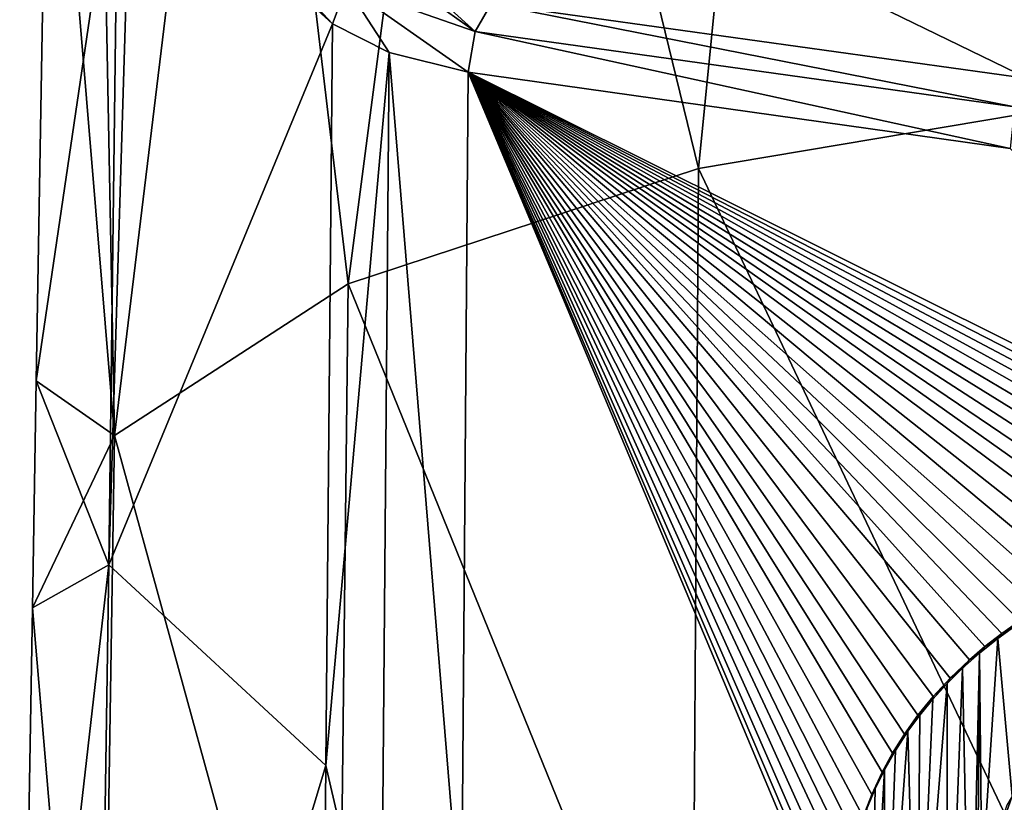
# Model space of a CAD drawing. Units: millimetres. Extents: x -55 to 55, y -55 to 194.
# Drawn here: x -14 to -5, y 171 to 178 of the extents above; entities that cross this region are included whole.
import ezdxf

# ---------------------------------------------------------------- set-up
doc = ezdxf.new("R2010")
doc.units = ezdxf.units.MM
doc.header["$LTSCALE"] = 41.718519
for name, color, linetype in [('113', 7, 'CONTINUOUS'), ('115', 7, 'CONTINUOUS'), ('218', 7, 'CONTINUOUS'), ('27', 7, 'CONTINUOUS'), ('28', 7, 'CONTINUOUS'), ('41', 7, 'CONTINUOUS'), ('42', 7, 'CONTINUOUS'), ('43', 7, 'CONTINUOUS'), ('44', 7, 'CONTINUOUS'), ('45', 7, 'CONTINUOUS'), ('9', 7, 'CONTINUOUS'), ('986', 7, 'CONTINUOUS')]:
    doc.layers.add(name, color=color, linetype=linetype)

msp = doc.modelspace()

# ---------------------------------------------------------------- linework, layer by layer
at = {"layer": '113', "linetype": 'Continuous'}
msp.add_3dface([(-5.2359, 170.6717, -49.0225), (-5.284, 170.5916, -48.922), (-5.5118, 169.8932, -48.638), (-5.2359, 170.6717, -49.0225)], dxfattribs=at)
at = {"layer": '115', "linetype": 'Continuous'}
for points in [[(-5.3313, 172.1531, -49.5245), (-5.1677, 172.2689, -49.6163), (-5.2128, 172.2184, -49.6393), (-5.3313, 172.1531, -49.5245)], [(-5.3667, 172.1062, -49.5515), (-5.3313, 172.1531, -49.5245), (-5.2128, 172.2184, -49.6393), (-5.3667, 172.1062, -49.5515)], [(-5.534, 171.973, -49.4506), (-5.4836, 172.0337, -49.4335), (-5.3667, 172.1062, -49.5515), (-5.534, 171.973, -49.4506)], [(-5.4836, 172.0337, -49.4335), (-5.3313, 172.1531, -49.5245), (-5.3667, 172.1062, -49.5515), (-5.4836, 172.0337, -49.4335)], [(-5.6256, 171.912, -49.3438), (-5.4836, 172.0337, -49.4335), (-5.534, 171.973, -49.4506), (-5.6256, 171.912, -49.3438)], [(-5.7998, 171.7474, -49.2266), (-5.6256, 171.912, -49.3438), (-5.6874, 171.8367, -49.3515), (-5.7998, 171.7474, -49.2266)], [(-5.6874, 171.8367, -49.3515), (-5.6256, 171.912, -49.3438), (-5.534, 171.973, -49.4506), (-5.6874, 171.8367, -49.3515)], [(-5.8291, 171.6977, -49.254), (-5.7998, 171.7474, -49.2266), (-5.6874, 171.8367, -49.3515), (-5.8291, 171.6977, -49.254)], [(-5.9557, 171.5789, -49.1125), (-5.7998, 171.7474, -49.2266), (-5.8291, 171.6977, -49.254), (-5.9557, 171.5789, -49.1125)], [(-5.9596, 171.5554, -49.158), (-5.9557, 171.5789, -49.1125), (-5.8291, 171.6977, -49.254), (-5.9596, 171.5554, -49.158)], [(-6.0952, 171.4086, -49.0021), (-5.9557, 171.5789, -49.1125), (-6.0781, 171.4102, -49.0641), (-6.0952, 171.4086, -49.0021)], [(-6.0781, 171.4102, -49.0641), (-5.9557, 171.5789, -49.1125), (-5.9596, 171.5554, -49.158), (-6.0781, 171.4102, -49.0641)], [(-6.2181, 171.2366, -48.8956), (-6.0952, 171.4086, -49.0021), (-6.1857, 171.2645, -48.9729), (-6.2181, 171.2366, -48.8956)], [(-6.1857, 171.2645, -48.9729), (-6.0952, 171.4086, -49.0021), (-6.0781, 171.4102, -49.0641), (-6.1857, 171.2645, -48.9729)], [(-6.3252, 171.0633, -48.7932), (-6.2181, 171.2366, -48.8956), (-6.2994, 171.0888, -48.8676), (-6.3252, 171.0633, -48.7932)], [(-6.2994, 171.0888, -48.8676), (-6.2181, 171.2366, -48.8956), (-6.1857, 171.2645, -48.9729), (-6.2994, 171.0888, -48.8676)], [(-6.3976, 170.9126, -48.7668), (-6.3252, 171.0633, -48.7932), (-6.2994, 171.0888, -48.8676), (-6.3976, 170.9126, -48.7668)], [(-6.4195, 170.8915, -48.6953), (-6.3252, 171.0633, -48.7932), (-6.3976, 170.9126, -48.7668), (-6.4195, 170.8915, -48.6953)], [(-6.4832, 170.7387, -48.6708), (-6.4195, 170.8915, -48.6953), (-6.3976, 170.9126, -48.7668), (-6.4832, 170.7387, -48.6708)], [(-6.5144, 170.6863, -48.5838), (-6.4195, 170.8915, -48.6953), (-6.4832, 170.7387, -48.6708), (-6.5144, 170.6863, -48.5838)], [(-6.5553, 170.5664, -48.5797), (-6.5144, 170.6863, -48.5838), (-6.4832, 170.7387, -48.6708), (-6.5553, 170.5664, -48.5797)], [(-6.5931, 170.4844, -48.4788), (-6.5144, 170.6863, -48.5838), (-6.5553, 170.5664, -48.5797), (-6.5931, 170.4844, -48.4788)]]:
    msp.add_3dface(points, dxfattribs=at)
at = {"layer": '218', "linetype": 'Continuous'}
for points in [[(-5.2359, 170.6717, -49.0225), (-5.3667, 172.1062, -49.5515), (-5.2128, 172.2184, -49.6393), (-5.2359, 170.6717, -49.0225)], [(-5.5118, 169.8932, -48.638), (-5.534, 171.973, -49.4506), (-5.3667, 172.1062, -49.5515), (-5.5118, 169.8932, -48.638)], [(-5.2359, 170.6717, -49.0225), (-5.5118, 169.8932, -48.638), (-5.3667, 172.1062, -49.5515), (-5.2359, 170.6717, -49.0225)], [(-5.6874, 171.8367, -49.3515), (-5.534, 171.973, -49.4506), (-5.6168, 168.2996, -47.9802), (-5.6874, 171.8367, -49.3515)], [(-5.534, 171.973, -49.4506), (-5.5535, 169.1652, -48.3393), (-5.6168, 168.2996, -47.9802), (-5.534, 171.973, -49.4506)], [(-5.5118, 169.8932, -48.638), (-5.5535, 169.1652, -48.3393), (-5.534, 171.973, -49.4506), (-5.5118, 169.8932, -48.638)], [(-5.8291, 171.6977, -49.254), (-5.6874, 171.8367, -49.3515), (-5.8295, 168.1939, -47.8771), (-5.8291, 171.6977, -49.254)], [(-5.6874, 171.8367, -49.3515), (-5.6168, 168.2996, -47.9802), (-5.8295, 168.1939, -47.8771), (-5.6874, 171.8367, -49.3515)], [(-5.9596, 171.5554, -49.158), (-5.8291, 171.6977, -49.254), (-6.1051, 168.2371, -47.8114), (-5.9596, 171.5554, -49.158)], [(-5.8291, 171.6977, -49.254), (-5.8295, 168.1939, -47.8771), (-6.1051, 168.2371, -47.8114), (-5.8291, 171.6977, -49.254)], [(-6.0781, 171.4102, -49.0641), (-5.9596, 171.5554, -49.158), (-6.1051, 168.2371, -47.8114), (-6.0781, 171.4102, -49.0641)], [(-6.1857, 171.2645, -48.9729), (-6.0781, 171.4102, -49.0641), (-6.1051, 168.2371, -47.8114), (-6.1857, 171.2645, -48.9729)], [(-6.3981, 168.4066, -47.7864), (-6.2994, 171.0888, -48.8676), (-6.1857, 171.2645, -48.9729), (-6.3981, 168.4066, -47.7864)], [(-6.3981, 168.4066, -47.7864), (-6.1857, 171.2645, -48.9729), (-6.1051, 168.2371, -47.8114), (-6.3981, 168.4066, -47.7864)], [(-6.3981, 168.4066, -47.7864), (-6.3976, 170.9126, -48.7668), (-6.2994, 171.0888, -48.8676), (-6.3981, 168.4066, -47.7864)], [(-6.3981, 168.4066, -47.7864), (-6.5296, 168.5418, -47.7971), (-6.3976, 170.9126, -48.7668), (-6.3981, 168.4066, -47.7864)], [(-6.5296, 168.5418, -47.7971), (-6.4832, 170.7387, -48.6708), (-6.3976, 170.9126, -48.7668), (-6.5296, 168.5418, -47.7971)], [(-6.5296, 168.5418, -47.7971), (-6.5553, 170.5664, -48.5797), (-6.4832, 170.7387, -48.6708), (-6.5296, 168.5418, -47.7971)]]:
    msp.add_3dface(points, dxfattribs=at)
at = {"layer": '27', "linetype": 'Continuous'}
for points in [[(-11.4271, 177.702, -48.4943), (-10.9091, 177.4436, -49.1389), (-11.4864, 170.9508, -45.9388), (-11.4271, 177.702, -48.4943)], [(-10.9091, 177.4436, -49.1389), (-10.9831, 168.7718, -45.8536), (-11.4864, 170.9508, -45.9388), (-10.9091, 177.4436, -49.1389)], [(-10.9831, 168.7718, -45.8536), (-10.9091, 177.4436, -49.1389), (-10.2524, 169.411, -46.5989), (-10.9831, 168.7718, -45.8536)], [(-10.2524, 169.411, -46.5989), (-10.9091, 177.4436, -49.1389), (-10.1895, 177.2629, -49.5867), (-10.2524, 169.411, -46.5989)], [(-11.4864, 170.9508, -45.9388), (-10.9831, 168.7718, -45.8536), (-11.5009, 169.3356, -45.328), (-11.4864, 170.9508, -45.9388)]]:
    msp.add_3dface(points, dxfattribs=at)
at = {"layer": '28', "linetype": 'Continuous'}
for points in [[(-7.2019, 185.3255, -29.6073), (-4.2134, 177.0401, -24.9011), (-3.7721, 185.837, -28.3375), (-7.2019, 185.3255, -29.6073)], [(-10.0847, 184.5308, -31.5796), (-8.0929, 176.3873, -26.5168), (-7.2019, 185.3255, -29.6073), (-10.0847, 184.5308, -31.5796)], [(-8.0929, 176.3873, -26.5168), (-4.2134, 177.0401, -24.9011), (-7.2019, 185.3255, -29.6073), (-8.0929, 176.3873, -26.5168)], [(-12.25, 183.5152, -34.0986), (-11.2836, 175.335, -29.1213), (-10.0847, 184.5308, -31.5796), (-12.25, 183.5152, -34.0986)], [(-11.2836, 175.335, -29.1213), (-8.0929, 176.3873, -26.5168), (-10.0847, 184.5308, -31.5796), (-11.2836, 175.335, -29.1213)], [(-13.5727, 182.3592, -36.9641), (-13.4108, 173.9569, -32.5321), (-12.25, 183.5152, -34.0986), (-13.5727, 182.3592, -36.9641)], [(-13.4108, 173.9569, -32.5321), (-11.2836, 175.335, -29.1213), (-12.25, 183.5152, -34.0986), (-13.4108, 173.9569, -32.5321)], [(-14.0079, 181.1539, -39.9485), (-13.4108, 173.9569, -32.5321), (-13.5727, 182.3592, -36.9641), (-14.0079, 181.1539, -39.9485)], [(-14.1233, 174.4543, -37.2417), (-13.4108, 173.9569, -32.5321), (-14.0079, 181.1539, -39.9485), (-14.1233, 174.4543, -37.2417)], [(-4.2134, 177.0401, -24.9011), (-8.0929, 176.3873, -26.5168), (-4.239, 168.2703, -21.3523), (-4.2134, 177.0401, -24.9011)], [(-8.0929, 176.3873, -26.5168), (-11.2836, 175.335, -29.1213), (-8.1511, 167.6224, -22.9558), (-8.0929, 176.3873, -26.5168)], [(-4.239, 168.2703, -21.3523), (-8.0929, 176.3873, -26.5168), (-8.1511, 167.6224, -22.9558), (-4.239, 168.2703, -21.3523)], [(-11.2836, 175.335, -29.1213), (-13.4108, 173.9569, -32.5321), (-11.3834, 166.5741, -25.5506), (-11.2836, 175.335, -29.1213)], [(-8.1511, 167.6224, -22.9558), (-11.2836, 175.335, -29.1213), (-11.3834, 166.5741, -25.5506), (-8.1511, 167.6224, -22.9558)], [(-14.1589, 172.3855, -36.4058), (-13.4108, 173.9569, -32.5321), (-14.1233, 174.4543, -37.2417), (-14.1589, 172.3855, -36.4058)], [(-13.4108, 173.9569, -32.5321), (-14.1589, 172.3855, -36.4058), (-13.5485, 165.1935, -28.9676), (-13.4108, 173.9569, -32.5321)], [(-11.3834, 166.5741, -25.5506), (-13.4108, 173.9569, -32.5321), (-13.5485, 165.1935, -28.9676), (-11.3834, 166.5741, -25.5506)], [(-13.5485, 165.1935, -28.9676), (-14.1589, 172.3855, -36.4058), (-14.2744, 165.6806, -33.6969), (-13.5485, 165.1935, -28.9676)]]:
    msp.add_3dface(points, dxfattribs=at)
at = {"layer": '41', "linetype": 'Continuous'}
for points in [[(-10.2524, 169.411, -46.5989), (-10.1895, 177.2629, -49.5867), (-6.7409, 169.0466, -47.8684), (-10.2524, 169.411, -46.5989)], [(-10.1895, 177.2629, -49.5867), (-5.253, 176.5687, -51.2873), (-1.9763, 173.1728, -50.6231), (-10.1895, 177.2629, -49.5867)], [(-6.7409, 169.0466, -47.8684), (-10.1895, 177.2629, -49.5867), (-6.7695, 169.2463, -47.9367), (-6.7409, 169.0466, -47.8684)], [(-6.7695, 169.2463, -47.9367), (-10.1895, 177.2629, -49.5867), (-6.7785, 169.4564, -48.0156), (-6.7695, 169.2463, -47.9367)], [(-6.7785, 169.4564, -48.0156), (-10.1895, 177.2629, -49.5867), (-6.7682, 169.6764, -48.1048), (-6.7785, 169.4564, -48.0156)], [(-6.7682, 169.6764, -48.1048), (-10.1895, 177.2629, -49.5867), (-6.7411, 169.9049, -48.2031), (-6.7682, 169.6764, -48.1048)], [(-6.7411, 169.9049, -48.2031), (-10.1895, 177.2629, -49.5867), (-6.7053, 170.0933, -48.2886), (-6.7411, 169.9049, -48.2031)], [(-6.7053, 170.0933, -48.2886), (-10.1895, 177.2629, -49.5867), (-6.6564, 170.2867, -48.3805), (-6.7053, 170.0933, -48.2886)], [(-6.6564, 170.2867, -48.3805), (-10.1895, 177.2629, -49.5867), (-6.5931, 170.4844, -48.4788), (-6.6564, 170.2867, -48.3805)], [(-6.5931, 170.4844, -48.4788), (-10.1895, 177.2629, -49.5867), (-6.5144, 170.6863, -48.5838), (-6.5931, 170.4844, -48.4788)], [(-6.5144, 170.6863, -48.5838), (-10.1895, 177.2629, -49.5867), (-6.4195, 170.8915, -48.6953), (-6.5144, 170.6863, -48.5838)], [(-6.4195, 170.8915, -48.6953), (-10.1895, 177.2629, -49.5867), (-6.3252, 171.0633, -48.7932), (-6.4195, 170.8915, -48.6953)], [(-6.3252, 171.0633, -48.7932), (-10.1895, 177.2629, -49.5867), (-6.2181, 171.2366, -48.8956), (-6.3252, 171.0633, -48.7932)], [(-6.2181, 171.2366, -48.8956), (-10.1895, 177.2629, -49.5867), (-6.0952, 171.4086, -49.0021), (-6.2181, 171.2366, -48.8956)], [(-6.0952, 171.4086, -49.0021), (-10.1895, 177.2629, -49.5867), (-5.9557, 171.5789, -49.1125), (-6.0952, 171.4086, -49.0021)], [(-5.9557, 171.5789, -49.1125), (-10.1895, 177.2629, -49.5867), (-5.7998, 171.7474, -49.2266), (-5.9557, 171.5789, -49.1125)], [(-5.7998, 171.7474, -49.2266), (-10.1895, 177.2629, -49.5867), (-5.6256, 171.912, -49.3438), (-5.7998, 171.7474, -49.2266)], [(-5.6256, 171.912, -49.3438), (-10.1895, 177.2629, -49.5867), (-5.4836, 172.0337, -49.4335), (-5.6256, 171.912, -49.3438)], [(-5.4836, 172.0337, -49.4335), (-10.1895, 177.2629, -49.5867), (-5.3313, 172.1531, -49.5245), (-5.4836, 172.0337, -49.4335)], [(-5.3313, 172.1531, -49.5245), (-10.1895, 177.2629, -49.5867), (-5.1677, 172.2689, -49.6163), (-5.3313, 172.1531, -49.5245)], [(-5.1677, 172.2689, -49.6163), (-10.1895, 177.2629, -49.5867), (-4.9935, 172.3819, -49.7088), (-5.1677, 172.2689, -49.6163)], [(-4.9935, 172.3819, -49.7088), (-10.1895, 177.2629, -49.5867), (-4.8089, 172.4922, -49.8016), (-4.9935, 172.3819, -49.7088)], [(-4.8089, 172.4922, -49.8016), (-10.1895, 177.2629, -49.5867), (-4.6116, 172.5976, -49.8943), (-4.8089, 172.4922, -49.8016)], [(-4.6116, 172.5976, -49.8943), (-10.1895, 177.2629, -49.5867), (-4.4, 172.6969, -49.9864), (-4.6116, 172.5976, -49.8943)], [(-4.4, 172.6969, -49.9864), (-10.1895, 177.2629, -49.5867), (-4.1754, 172.7928, -50.0783), (-4.4, 172.6969, -49.9864)], [(-4.1754, 172.7928, -50.0783), (-10.1895, 177.2629, -49.5867), (-3.9863, 172.865, -50.1503), (-4.1754, 172.7928, -50.0783)], [(-3.9863, 172.865, -50.1503), (-10.1895, 177.2629, -49.5867), (-3.789, 172.9308, -50.22), (-3.9863, 172.865, -50.1503)], [(-3.789, 172.9308, -50.22), (-10.1895, 177.2629, -49.5867), (-3.5826, 172.9888, -50.2865), (-3.789, 172.9308, -50.22)], [(-3.5826, 172.9888, -50.2865), (-10.1895, 177.2629, -49.5867), (-3.3654, 173.042, -50.3512), (-3.5826, 172.9888, -50.2865)], [(-3.3654, 173.042, -50.3512), (-10.1895, 177.2629, -49.5867), (-3.1404, 173.089, -50.4124), (-3.3654, 173.042, -50.3512)], [(-3.1404, 173.089, -50.4124), (-10.1895, 177.2629, -49.5867), (-2.9114, 173.1272, -50.4683), (-3.1404, 173.089, -50.4124)], [(-2.9114, 173.1272, -50.4683), (-10.1895, 177.2629, -49.5867), (-2.6823, 173.1543, -50.517), (-2.9114, 173.1272, -50.4683)], [(-2.6823, 173.1543, -50.517), (-10.1895, 177.2629, -49.5867), (-2.4491, 173.17, -50.5589), (-2.6823, 173.1543, -50.517)], [(-2.4491, 173.17, -50.5589), (-10.1895, 177.2629, -49.5867), (-2.212, 173.1759, -50.5944), (-2.4491, 173.17, -50.5589)], [(-2.212, 173.1759, -50.5944), (-10.1895, 177.2629, -49.5867), (-1.9763, 173.1728, -50.6231), (-2.212, 173.1759, -50.5944)]]:
    msp.add_3dface(points, dxfattribs=at)
at = {"layer": '42', "linetype": 'Continuous'}
for points in [[(-14.1233, 174.4543, -37.2417), (-14.0079, 181.1539, -39.9485), (-13.3771, 179.5256, -43.9794), (-14.1233, 174.4543, -37.2417)], [(-13.4638, 172.7793, -41.4009), (-14.1233, 174.4543, -37.2417), (-13.3771, 179.5256, -43.9794), (-13.4638, 172.7793, -41.4009)], [(-13.2625, 179.3764, -44.3486), (-13.4638, 172.7793, -41.4009), (-13.3771, 179.5256, -43.9794), (-13.2625, 179.3764, -44.3486)], [(-11.4271, 177.702, -48.4943), (-13.4638, 172.7793, -41.4009), (-13.2625, 179.3764, -44.3486), (-11.4271, 177.702, -48.4943)], [(-11.4271, 177.702, -48.4943), (-11.4864, 170.9508, -45.9388), (-13.4638, 172.7793, -41.4009), (-11.4271, 177.702, -48.4943)], [(-14.1589, 172.3855, -36.4058), (-14.1233, 174.4543, -37.2417), (-13.4638, 172.7793, -41.4009), (-14.1589, 172.3855, -36.4058)], [(-14.2744, 165.6806, -33.6969), (-14.1589, 172.3855, -36.4058), (-13.4638, 172.7793, -41.4009), (-14.2744, 165.6806, -33.6969)], [(-14.2744, 165.6806, -33.6969), (-13.4638, 172.7793, -41.4009), (-13.5973, 163.9633, -37.972), (-14.2744, 165.6806, -33.6969)], [(-13.4638, 172.7793, -41.4009), (-11.4864, 170.9508, -45.9388), (-13.5973, 163.9633, -37.972), (-13.4638, 172.7793, -41.4009)], [(-11.4864, 170.9508, -45.9388), (-11.5009, 169.3356, -45.328), (-13.5973, 163.9633, -37.972), (-11.4864, 170.9508, -45.9388)]]:
    msp.add_3dface(points, dxfattribs=at)
at = {"layer": '43', "linetype": 'Continuous'}
for points in [[(-9.9814, 177.8861, -49.3502), (-5.2144, 176.9475, -51.2863), (-10.1274, 177.6348, -49.5914), (-9.9814, 177.8861, -49.3502)], [(-9.9814, 177.8861, -49.3502), (-5.0945, 177.2066, -51.0319), (-5.2144, 176.9475, -51.2863), (-9.9814, 177.8861, -49.3502)], [(-5.253, 176.5687, -51.2873), (-10.1895, 177.2629, -49.5867), (-10.1274, 177.6348, -49.5914), (-5.253, 176.5687, -51.2873)], [(-5.2144, 176.9475, -51.2863), (-5.253, 176.5687, -51.2873), (-10.1274, 177.6348, -49.5914), (-5.2144, 176.9475, -51.2863)]]:
    msp.add_3dface(points, dxfattribs=at)
at = {"layer": '44', "linetype": 'Continuous'}
for points in [[(-11.4271, 177.702, -48.4943), (-13.2625, 179.3764, -44.3486), (-13.1881, 179.594, -44.4541), (-11.4271, 177.702, -48.4943)], [(-11.4271, 177.702, -48.4943), (-13.1881, 179.594, -44.4541), (-11.2978, 178.0444, -48.5609), (-11.4271, 177.702, -48.4943)]]:
    msp.add_3dface(points, dxfattribs=at)
at = {"layer": '45', "linetype": 'Continuous'}
for points in [[(-10.9813, 178.2434, -48.4657), (-10.1274, 177.6348, -49.5914), (-11.2978, 178.0444, -48.5609), (-10.9813, 178.2434, -48.4657)], [(-10.9813, 178.2434, -48.4657), (-10.5654, 178.0337, -48.9848), (-10.1274, 177.6348, -49.5914), (-10.9813, 178.2434, -48.4657)], [(-10.9091, 177.4436, -49.1389), (-11.4271, 177.702, -48.4943), (-11.2978, 178.0444, -48.5609), (-10.9091, 177.4436, -49.1389)], [(-10.1895, 177.2629, -49.5867), (-10.9091, 177.4436, -49.1389), (-11.2978, 178.0444, -48.5609), (-10.1895, 177.2629, -49.5867)], [(-10.1274, 177.6348, -49.5914), (-10.1895, 177.2629, -49.5867), (-11.2978, 178.0444, -48.5609), (-10.1274, 177.6348, -49.5914)], [(-10.5654, 178.0337, -48.9848), (-9.9814, 177.8861, -49.3502), (-10.1274, 177.6348, -49.5914), (-10.5654, 178.0337, -48.9848)]]:
    msp.add_3dface(points, dxfattribs=at)
at = {"layer": '9', "linetype": 'Continuous'}
for points in [[(-5.0945, 177.2066, -51.0319), (-9.9814, 177.8861, -49.3502), (-9.0455, 179.128, -46.2764), (-5.0945, 177.2066, -51.0319)], [(-3.4579, 177.6068, -50.0413), (-5.0945, 177.2066, -51.0319), (-9.0455, 179.128, -46.2764), (-3.4579, 177.6068, -50.0413)]]:
    msp.add_3dface(points, dxfattribs=at)
at = {"layer": '986', "linetype": 'Continuous'}
msp.add_3dface([(-3.4579, 177.6068, -50.0413), (-9.0455, 179.128, -46.2764), (-3.4576, 177.7799, -50.1193), (-3.4579, 177.6068, -50.0413)], dxfattribs=at)

doc.saveas('drawing.dxf')
